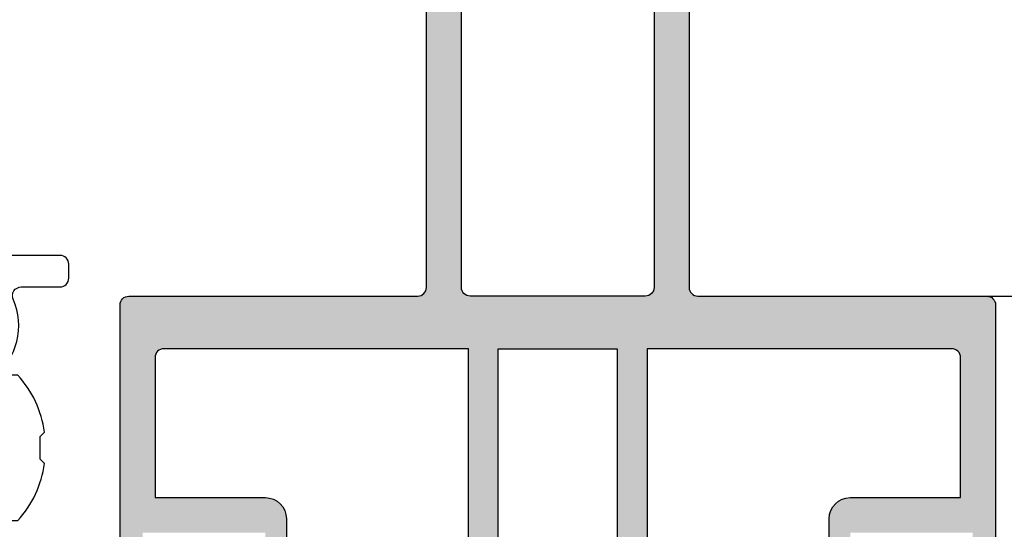
# Model space of a CAD drawing. Units: millimetres. Extents: x -81130 to 698135, y 1569 to 327555.
# Drawn here: x -4577 to -4521, y 3005 to 3035 of the extents above; entities that cross this region are included whole.
import ezdxf

# ---------------------------------------------------------------- set-up
doc = ezdxf.new("R2010")
doc.units = ezdxf.units.MM
doc.header["$LTSCALE"] = 0.2
doc.linetypes.add('CENTER', pattern=[50.800000000000004, 31.75, -6.35, 6.35, -6.35])
for name, color, linetype in [('!katalog', 7, 'Continuous'), ('0340305a$0$RI-PROFILE', 7, 'Continuous'), ('RI-ACCESS', 3, 'Continuous'), ('RI-HATCH-PI', 4, 'Continuous'), ('RI-OTHERS', 6, 'CENTER'), ('RI-PROFILE', 7, 'Continuous')]:
    doc.layers.add(name, color=color, linetype=linetype)

# ---------------------------------------------------------------- blocks, each defined once
blk = doc.blocks.new('0340305a$0$0340305b')
h = blk.add_hatch(color=256)
edge = h.paths.add_edge_path()
edge.add_line((17.50000000000001, 89.40000191845692), (17.5, 33.5))
edge.add_arc((17, 33.5), 0.5, -90, 0, ccw=False)
edge.add_line((17, 33), (0.5, 32.99999999999997))
edge.add_arc((0.499999999999999, 32.49999999999997), 0.5, 89.9999999999999, 180)
edge.add_line((0, 32.49999999999997), (0, 16.99999999999997))
edge.add_arc((0.5000045545968093, 17.00000455459678), 0.5000045546175534, 180.000521913595, 269.9994780864051)
edge.add_line((0.5, 16.49999999999997), (1.869000000000142, 16.49999999999997))
edge.add_line((1.869000000000142, 16.49999999999997), (2.272000000000048, 17.19799999999998))
edge.add_arc((2.0999915451159, 17.30001673581057), 0.1999858068390852, 329.3281847737611, 449.7110772285058)
edge.add_line((2.101000000000113, 17.49999999999991), (1.300000000000068, 17.49999999999997))
edge.add_line((1.300000000000068, 17.49999999999997), (1.300000000000068, 19.49999999999997))
edge.add_line((1.300000000000068, 19.49999999999997), (8.300000000000068, 19.49999999999997))
edge.add_line((8.300000000000068, 19.49999999999997), (8.300000000000068, 17.49999999999997))
edge.add_line((8.300000000000068, 17.49999999999997), (7.5, 17.49999999999997))
edge.add_arc((7.499993527320011, 17.29998727649165), 0.2000127236130585, 89.99814583173064, 212.3372894775849)
edge.add_line((7.331000000000131, 17.193), (7.730999999999995, 16.49999999999997))
edge.add_line((7.730999999999995, 16.49999999999997), (9, 16.49999999999997))
edge.add_arc((9.000495420518234, 17.00050458864079), 0.5005048338348046, 269.943286243218, 359.9422367129103)
edge.add_line((9.50100000000009, 16.99999999999997), (9.50100000000009, 20.29899999999998))
edge.add_arc((8.300989068967716, 20.29898906896759), 1.20001093108216, 0.0005219135969261217, 89.99947808640579)
edge.add_line((8.301000000000045, 21.49899999999997), (2, 21.49999999999997))
edge.add_line((2, 21.49999999999997), (2, 29.49999999999997))
edge.add_arc((2.500004554596804, 29.49999544540317), 0.5000045546175479, 90.00052191359418, 179.9994780864058, ccw=False)
edge.add_line((2.5, 29.99999999999997), (19.89999999999998, 30.00000000000003))
edge.add_line((19.89999999999998, 30.00000000000003), (19.90000000000009, 0.5))
edge.add_arc((20.40000000000009, 0.5), 0.5, 180, 270)
edge.add_line((20.40000000000009, 5.551115123125783e-17), (22.10000000000014, 0))
edge.add_line((22.10000000000014, 0), (22.10000000000014, 0.1150000000000091))
edge.add_line((22.10000000000014, 0.1150000000000091), (22.46600000000001, 0.325999999999965))
edge.add_arc((22.36548889450022, 0.4995000000000469), 0.2005111775657834, 300.0843446390621, 419.9156553609191)
edge.add_line((22.46600000000007, 0.6730000000000957), (22.20000000000005, 0.825999999999965))
edge.add_arc((22.3005111054999, 0.9994999999999287), 0.2005111775657185, 120.08434463909751, 239.91565536090252, ccw=False)
edge.add_line((22.20000000000005, 1.172999999999892), (22.46600000000001, 1.325999999999965))
edge.add_arc((22.36548889450022, 1.499500000000047), 0.2005111775657835, 300.0843446390621, 419.9156553609191)
edge.add_line((22.46600000000007, 1.673000000000096), (22.20000000000005, 1.825999999999965))
edge.add_arc((22.3005111054999, 1.999499999999929), 0.2005111775657187, 120.0843446390974, 239.9156553609026, ccw=False)
edge.add_line((22.20000000000005, 2.172999999999893), (22.46600000000001, 2.325999999999965))
edge.add_arc((22.36548889450022, 2.499500000000047), 0.2005111775657835, 300.0843446390621, 419.9156553609191)
edge.add_line((22.46600000000007, 2.673000000000096), (22.20000000000005, 2.825999999999965))
edge.add_arc((22.3005111054999, 2.999499999999929), 0.2005111775657187, 120.0843446390974, 239.9156553609026, ccw=False)
edge.add_line((22.20000000000005, 3.172999999999893), (22.46600000000001, 3.325999999999965))
edge.add_arc((22.36548889450022, 3.499500000000047), 0.2005111775657835, 300.0843446390621, 419.9156553609191)
edge.add_line((22.46600000000007, 3.673000000000096), (22.20000000000005, 3.825999999999965))
edge.add_arc((22.3005111054999, 3.999499999999929), 0.2005111775657187, 120.0843446390974, 239.9156553609026, ccw=False)
edge.add_line((22.20000000000005, 4.172999999999893), (22.46600000000001, 4.325999999999965))
edge.add_arc((22.36548889450022, 4.499500000000047), 0.2005111775657838, 300.084344639062, 419.9156553609191)
edge.add_line((22.46600000000007, 4.673000000000096), (22.20000000000005, 4.825999999999965))
edge.add_arc((22.3005111054999, 4.999499999999928), 0.2005111775657183, 120.0843446390974, 239.91565536090252, ccw=False)
edge.add_line((22.20000000000005, 5.172999999999893), (22.46600000000001, 5.325999999999965))
edge.add_arc((22.36548889450022, 5.499500000000047), 0.2005111775657838, 300.084344639062, 419.9156553609191)
edge.add_line((22.46600000000007, 5.673000000000096), (22.20000000000005, 5.825999999999965))
edge.add_arc((22.3005111054999, 5.999499999999928), 0.2005111775657183, 120.0843446390974, 239.91565536090252, ccw=False)
edge.add_line((22.20000000000005, 6.172999999999893), (22.46600000000001, 6.325999999999965))
edge.add_arc((22.36548889450022, 6.499500000000047), 0.2005111775657838, 300.084344639062, 419.9156553609191)
edge.add_line((22.46600000000007, 6.673000000000096), (22.20000000000005, 6.825999999999965))
edge.add_arc((22.3005111054999, 6.999499999999928), 0.2005111775657183, 120.0843446390974, 239.91565536090252, ccw=False)
edge.add_line((22.20000000000005, 7.172999999999893), (22.46600000000001, 7.325999999999979))
edge.add_arc((22.36548889450022, 7.499500000000023), 0.2005111775657526, 300.0843446390684, 419.9156553609126)
edge.add_line((22.46600000000007, 7.673000000000033), (22.20000000000005, 7.826000000000008))
edge.add_arc((22.30051110549991, 7.999499999999946), 0.2005111775657003, 120.0843446391028, 239.9156553608972, ccw=False)
edge.add_line((22.20000000000005, 8.172999999999885), (22.46600000000001, 8.32599999999998))
edge.add_arc((22.36548889450022, 8.499500000000022), 0.2005111775657518, 300.0843446390685, 419.9156553609128)
edge.add_line((22.46600000000007, 8.673000000000034), (22.20000000000005, 8.825999999999993))
edge.add_arc((22.30051110549991, 8.99949999999994), 0.200511177565708, 120.0843446391018, 239.9156553608984, ccw=False)
edge.add_line((22.20000000000005, 9.172999999999886), (22.46600000000001, 9.325999999999993))
edge.add_arc((22.36548889450022, 9.499500000000028), 0.2005111775657459, 300.0843446390707, 419.9156553609109)
edge.add_line((22.46600000000007, 9.673000000000032), (22.20000000000005, 9.825999999999993))
edge.add_arc((22.30051110549991, 9.99949999999994), 0.200511177565708, 120.0843446391018, 239.9156553608984, ccw=False)
edge.add_line((22.20000000000005, 10.17299999999989), (22.46600000000001, 10.32599999999999))
edge.add_arc((22.36548889450022, 10.49950000000003), 0.2005111775657459, 300.0843446390707, 419.9156553609109)
edge.add_line((22.46600000000007, 10.67300000000003), (22.20000000000005, 10.82599999999999))
edge.add_arc((22.30051110549991, 10.99949999999994), 0.200511177565708, 120.0843446391018, 239.9156553608984, ccw=False)
edge.add_line((22.20000000000005, 11.17299999999989), (22.46600000000001, 11.32599999999999))
edge.add_arc((22.36548889450022, 11.49950000000003), 0.2005111775657459, 300.0843446390707, 419.9156553609109)
edge.add_line((22.46600000000007, 11.67300000000003), (22.20000000000005, 11.82599999999999))
edge.add_arc((22.30051110549991, 11.99949999999994), 0.200511177565708, 120.0843446391018, 239.9156553608984, ccw=False)
edge.add_line((22.20000000000005, 12.17299999999989), (22.46600000000001, 12.32699999999997))
edge.add_arc((22.36548889450022, 12.5005), 0.2005111775657459, 300.0843446390707, 419.9156553609109)
edge.add_line((22.46600000000007, 12.67400000000001), (21.90500000000009, 12.99699999999996))
edge.add_line((21.90500000000009, 12.99699999999996), (21.90500000000009, 14))
edge.add_line((21.90500000000009, 14), (27.43600000000004, 14))
edge.add_line((27.43600000000004, 14), (27.43600000000004, 13.88300000000004))
edge.add_line((27.43600000000004, 13.88300000000004), (27.80100000000016, 13.67200000000003))
edge.add_arc((27.70219271688159, 13.4987129847309), 0.1994774896025997, -59.97726571483997, 60.30845426960968, ccw=False)
edge.add_line((27.80200000000005, 13.32599999999997), (27.53600000000006, 13.173))
edge.add_arc((27.63543164365477, 12.9992120125543), 0.2002221674548163, 119.7757452303286, 239.8940206434476)
edge.add_line((27.53500000000005, 12.82599999999998), (27.80100000000004, 12.67200000000003))
edge.add_arc((27.70219271688154, 12.4987129847309), 0.1994774896025665, -59.97726571482781, 60.308454269625486, ccw=False)
edge.add_line((27.80200000000002, 12.32600000000002), (27.53600000000006, 12.173))
edge.add_arc((27.63543164365473, 11.99921201255428), 0.2002221674548125, 119.7757452303175, 239.8940206434496)
edge.add_line((27.53500000000003, 11.82599999999996), (27.80100000000016, 11.67200000000003))
edge.add_arc((27.70219271688159, 11.4987129847309), 0.1994774896025997, -59.97726571483997, 60.30845426960968, ccw=False)
edge.add_line((27.80200000000005, 11.32599999999997), (27.53600000000006, 11.173))
edge.add_arc((27.63543164365473, 10.99921201255428), 0.2002221674548125, 119.7757452303175, 239.8940206434496)
edge.add_line((27.53500000000003, 10.82599999999996), (27.80100000000016, 10.67100000000005))
edge.add_arc((27.70219271688159, 10.49771298473092), 0.1994774896025997, -59.97726571483997, 60.30845426960968, ccw=False)
edge.add_line((27.80200000000005, 10.32499999999999), (27.53600000000006, 10.17200000000003))
edge.add_arc((27.63543164365473, 9.998212012554307), 0.2002221674548125, 119.7757452303175, 239.8940206434496)
edge.add_line((27.53500000000003, 9.824999999999987), (27.80100000000016, 9.672000000000025))
edge.add_arc((27.70219271688159, 9.498712984730899), 0.1994774896025997, -59.97726571483997, 60.30845426960968, ccw=False)
edge.add_line((27.80200000000005, 9.325999999999969), (27.53600000000006, 9.173000000000002))
edge.add_arc((27.63543164365473, 8.999212012554283), 0.2002221674548125, 119.7757452303175, 239.8940206434496)
edge.add_line((27.53500000000003, 8.825999999999963), (27.80100000000016, 8.672000000000025))
edge.add_arc((27.70219271688157, 8.49871298473091), 0.199477489602601, -59.9772657148431, 60.308454269602976, ccw=False)
edge.add_line((27.80200000000002, 8.32599999999997), (27.53600000000006, 8.173000000000002))
edge.add_arc((27.63543164365473, 7.999212012554281), 0.2002221674548141, 119.7757452303172, 239.8940206434495)
edge.add_line((27.53500000000003, 7.825999999999962), (27.80100000000016, 7.671000000000049))
edge.add_arc((27.70219271688157, 7.497712984730932), 0.1994774896026018, -59.977265714842986, 60.30845426960309, ccw=False)
edge.add_line((27.80200000000002, 7.324999999999994), (27.53600000000006, 7.172000000000025))
edge.add_arc((27.63543164365473, 6.998212012554305), 0.2002221674548141, 119.7757452303172, 239.8940206434495)
edge.add_line((27.53500000000003, 6.824999999999986), (27.80000000000018, 6.672000000000025))
edge.add_arc((27.70119271688159, 6.498712984730909), 0.1994774896026018, -59.977265714842986, 60.30845426960309, ccw=False)
edge.add_line((27.80100000000004, 6.32599999999997), (27.53500000000008, 6.173000000000002))
edge.add_arc((27.63443164365475, 5.999212012554281), 0.2002221674548141, 119.7757452303172, 239.8940206434495)
edge.add_line((27.53400000000005, 5.825999999999962), (27.80000000000018, 5.672000000000025))
edge.add_arc((27.70119271688159, 5.498712984730909), 0.1994774896026018, -59.977265714842986, 60.30845426960309, ccw=False)
edge.add_line((27.80100000000004, 5.32599999999997), (27.53500000000008, 5.173000000000002))
edge.add_arc((27.63443164365475, 4.999212012554281), 0.2002221674548141, 119.7757452303172, 239.8940206434495)
edge.add_line((27.53400000000005, 4.825999999999962), (27.80000000000018, 4.672000000000025))
edge.add_arc((27.70119271688159, 4.498712984730909), 0.1994774896026018, -59.977265714842986, 60.30845426960309, ccw=False)
edge.add_line((27.80100000000004, 4.32599999999997), (27.53500000000008, 4.173000000000002))
edge.add_arc((27.63443164365475, 3.999212012554282), 0.2002221674548133, 119.7757452303174, 239.8940206434496)
edge.add_line((27.53400000000005, 3.825999999999963), (27.80000000000018, 3.672000000000025))
edge.add_arc((27.70119271688159, 3.498712984730909), 0.1994774896026018, -59.977265714842986, 60.30845426960309, ccw=False)
edge.add_line((27.80100000000004, 3.32599999999997), (27.53500000000008, 3.173000000000002))
edge.add_arc((27.63443164365475, 2.999212012554282), 0.2002221674548133, 119.7757452303174, 239.8940206434496)
edge.add_line((27.53400000000005, 2.825999999999963), (27.80000000000018, 2.672000000000025))
edge.add_arc((27.70119271688159, 2.498712984730909), 0.1994774896026018, -59.977265714842986, 60.30845426960309, ccw=False)
edge.add_line((27.80100000000004, 2.32599999999997), (27.53500000000008, 2.173000000000002))
edge.add_arc((27.63443164365475, 1.999212012554282), 0.2002221674548135, 119.7757452303173, 239.8940206434496)
edge.add_line((27.53400000000005, 1.825999999999962), (27.80000000000018, 1.672000000000025))
edge.add_arc((27.70119271688159, 1.498712984730909), 0.1994774896026018, -59.977265714842986, 60.30845426960309, ccw=False)
edge.add_line((27.80100000000004, 1.32599999999997), (27.53500000000008, 1.173000000000002))
edge.add_arc((27.63443164365475, 0.9992120125542818), 0.2002221674548135, 119.7757452303173, 239.8940206434496)
edge.add_line((27.53400000000005, 0.8259999999999624), (27.90000000000009, 0.6140000000000327))
edge.add_line((27.90000000000009, 0.6140000000000327), (27.90000000000009, 0))
edge.add_line((27.90000000000009, 0), (29.60000000000002, 0))
edge.add_arc((29.60000000000003, 0.4999999999999901), 0.4999999999999901, 269.9999999999988, 360.0000000000044)
edge.add_line((30.10000000000002, 0.5000000000000284), (30.10000000000014, 29.99999999999997))
edge.add_line((30.10000000000014, 29.99999999999997), (47.5, 29.99999999999997))
edge.add_arc((47.49998842346702, 29.49998842346699), 0.5000115766669968, 0.0013265422489894263, 89.99867345775101, ccw=False)
edge.add_line((48, 29.49999999999997), (48, 21.49999999999997))
edge.add_line((48, 21.49999999999997), (41.70000000000005, 21.49999999999997))
edge.add_arc((41.70120647966683, 20.29879410857599), 1.201206497312123, 90.05754731160062, 179.9901792824827)
edge.add_line((40.5, 20.29899999999998), (40.5, 16.99999999999997))
edge.add_arc((41.0000115765331, 17.00001157653307), 0.5000115766671105, 180.001326542262, 269.9986734577381)
edge.add_line((41, 16.49999999999997), (42.26900000000001, 16.49999999999997))
edge.add_line((42.26900000000001, 16.49999999999997), (42.6690000000001, 17.19299999999998))
edge.add_arc((42.50000737212719, 17.29998937627797), 0.2000130868511993, 327.6620644817386, 449.7156505001588)
edge.add_line((42.50100000000009, 17.49999999999994), (41.70000000000005, 17.49999999999997))
edge.add_line((41.70000000000005, 17.49999999999997), (41.70000000000005, 19.49999999999997))
edge.add_line((41.70000000000005, 19.49999999999997), (48.70000000000005, 19.49999999999997))
edge.add_line((48.70000000000005, 19.49999999999997), (48.70000000000005, 17.49999999999997))
edge.add_line((48.70000000000005, 17.49999999999997), (47.90000000000009, 17.49999999999997))
edge.add_arc((47.90000809811835, 17.30001525537632), 0.1999847447876135, 90.00232011696085, 210.6715025585032)
edge.add_line((47.72800000000007, 17.19799999999998), (48.13100000000009, 16.49999999999997))
edge.add_line((48.13100000000009, 16.49999999999997), (49.5, 16.49999999999997))
edge.add_arc((49.49998842346707, 17.00001157653313), 0.5000115766671673, 270.0013265422425, 359.9986734577315)
edge.add_line((50.00000000000023, 16.99999999999997), (50.00000000000023, 32.49999999999997))
edge.add_arc((49.50000000000023, 32.49999999999997), 0.5, 0, 90)
edge.add_line((49.50000000000023, 32.99999999999997), (33, 32.99999999999997))
edge.add_arc((33, 33.49999999999997), 0.5, 180, 270, ccw=False)
edge.add_line((32.5, 33.49999999999997), (32.5, 89.40000191845806))
edge.add_line((32.5, 89.40000191845806), (32.5, 141.5))
edge.add_arc((32, 141.5), 0.5, 0, 90)
edge.add_line((32, 142), (18.00000000000003, 142))
edge.add_arc((18.00000000000003, 141.5), 0.5, 90, 180)
edge.add_line((17.50000000000003, 141.5), (17.50000000000001, 89.40000191845692))
edge = h.paths.add_edge_path(flags=16)
edge.add_line((30.50352476437404, 89.40000191845695), (30.50352476437405, 115.8003749363646))
edge.add_arc((30.30352476437406, 115.8003749363646), 0.1999999999999851, 0, 90.00000000000914)
edge.add_line((30.30352476437403, 116.0003749363646), (19.70352476437404, 116.0003749363645))
edge.add_arc((19.70352476437403, 115.8003749363645), 0.1999999999999886, 89.99999999999795, 180.0000000000041)
edge.add_line((19.50352476437405, 115.8003749363645), (19.50352476437405, 89.40000191845684))
edge.add_line((19.50352476437405, 89.40000191845684), (19.50352476437405, 54.69754026757356))
edge.add_arc((19.70352476437403, 54.69754026757354), 0.1999999999999851, 179.9999999999939, 270.000000000001)
edge.add_line((19.70352476437404, 54.49754026757356), (30.30352476437403, 54.49754026757356))
edge.add_arc((30.30352476437404, 54.69754026757354), 0.1999999999999815, 269.999999999999, 360.0000000000061)
edge.add_line((30.50352476437402, 54.69754026757356), (30.50352476437404, 89.40000191845695))
edge = h.paths.add_edge_path(flags=16)
edge.add_arc((30.00352476437417, 33.50037493636461), 0.5, 269.9999999999996, 360)
edge.add_line((30.50352476437416, 33.50037493636461), (30.50352476437416, 51.19754026757356))
edge.add_arc((29.00352476437416, 51.19754026757356), 1.5, 0, 90)
edge.add_line((29.00352476437416, 52.69754026757356), (21.00352476437405, 52.69754026757356))
edge.add_arc((21.00352476437405, 51.19754026757356), 1.5, 90, 180)
edge.add_line((19.50352476437405, 51.19754026757356), (19.50352476437405, 33.50037493636452))
edge.add_arc((20.00352476437405, 33.50037493636452), 0.5, 180, 270)
edge.add_line((20.00352476437405, 33.00037493636452), (26.10817396178942, 33.00037493636452))
edge.add_line((26.10817396178942, 33.00037493636452), (30.00352476437416, 33.00037493636461))
h.paths.add_polyline_path([(28.40000000000009, 29.99999999999997), (21.60000000000014, 29.99999999999997), (21.60000000000014, 16.29999999999998), (28.40000000000009, 16.29999999999998)], flags=16)
edge = h.paths.add_edge_path(flags=16)
edge.add_line((19.50352476437405, 119.3003749363646), (19.50352476437405, 138.5003749363646))
edge.add_arc((20.00352476437405, 138.5003749363646), 0.5, 90, 180, ccw=False)
edge.add_line((20.00352476437405, 139.0003749363646), (30.00352476437405, 139.0003749363646))
edge.add_arc((30.00352476437405, 138.5003749363646), 0.5, 0, 90, ccw=False)
edge.add_line((30.50352476437405, 138.5003749363646), (30.50352476437405, 119.3003749363646))
edge.add_arc((29.00352476437406, 119.3003749363646), 1.499999999999986, -90.00000000000159, 6.252776074688882e-13, ccw=False)
edge.add_line((29.00352476437402, 117.8003749363646), (21.00352476437402, 117.8003749363646))
edge.add_arc((21.00352476437402, 119.3003749363646), 1.499999999999972, 179.9999999999989, 269.9999999999999, ccw=False)
at = {"layer": '0340305a$0$RI-PROFILE'}
for points in [[(17.50000000000001, 89.40000191845692), (17.5, 33.5, -0.4142135623730948), (17, 33), (0.5, 32.99999999999997, 0.4142135623730962), (0, 32.49999999999997), (0, 16.99999999999997, 0.4142082263896889)], [(9.50100000000009, 16.99999999999997), (9.50100000000009, 20.29899999999998, 0.4142082263896815), (8.301000000000045, 21.49899999999997), (2, 21.49999999999997), (2, 29.49999999999997, -0.4142082263896955), (2.5, 29.99999999999997), (19.89999999999998, 30.00000000000003), (19.90000000000009, 0.5, 0.4142135623730951)], [(30.10000000000002, 0.5000000000000284), (30.10000000000014, 29.99999999999997), (47.5, 29.99999999999997, -0.4142000000001075), (48, 29.49999999999997), (48, 21.49999999999997), (41.70000000000005, 21.49999999999997, 0.4138692222236492), (40.5, 20.29899999999998), (40.5, 16.99999999999997, 0.4141999999999741)], [(50.00000000000023, 16.99999999999997), (50.00000000000023, 32.49999999999997, 0.4142135623730948), (49.50000000000023, 32.99999999999997), (33, 32.99999999999997, -0.4142135623730948), (32.5, 33.49999999999997), (32.5, 89.40000191845806)]]:
    blk.add_lwpolyline(points, format="xyb", dxfattribs=at)
blk.add_lwpolyline([(30.00352476437416, 33.00037493636461, 0.4142135623730984), (30.50352476437416, 33.50037493636461), (30.50352476437416, 51.19754026757356, 0.414213562373095), (29.00352476437416, 52.69754026757356), (21.00352476437405, 52.69754026757356, 0.414213562373095), (19.50352476437405, 51.19754026757356), (19.50352476437405, 33.50037493636452, 0.4142135623730948), (20.00352476437405, 33.00037493636452), (26.10817396178942, 33.00037493636452)], format="xyb", close=True, dxfattribs=at)
blk.add_lwpolyline([(28.40000000000009, 29.99999999999997), (21.60000000000014, 29.99999999999997), (21.60000000000014, 16.29999999999998), (28.40000000000009, 16.29999999999998)], close=True, dxfattribs=at)
blk = doc.blocks.new('0340305a$0$0340305')
blk.add_blockref('0340305a$0$0340305b', (0, 0))
blk = doc.blocks.new('525310')
at = {"layer": 'RI-ACCESS'}
for p, q in [((-12.31565000000002, 1.313000000000045), (-11.91555, 1.973000000000013)), ((-11.91555000000001, 1.973000000000013), (-11.11565000000003, -2.076000000000022)), ((-11.91555, 1.973000000000013), (-11.52065, 1.449999999999989)), ((-10.71555000000002, 1.493999999999971), (-10.31565000000002, 2.100000000000023)), ((-9.515650000000004, -2.099999999999966), (-10.31565000000002, 2.100000000000023)), ((-10.31565000000002, 2.100000000000023), (-9.915550000000007, 1.5)), ((-9.115650000000025, 1.5), (-8.71565000000005, 2.100000000000023)), ((-8.71565000000005, 2.100000000000023), (-8.315650000000016, 1.5)), ((-8.71565000000005, 2.100000000000023), (-7.915750000000013, -2.099999999999966)), ((-7.515650000000006, 1.5), (-7.115650000000026, 2.100000000000023)), ((-7.115650000000026, 2.100000000000023), (-6.715650000000051, 1.5)), ((-7.115650000000027, 2.100000000000023), (-6.315650000000016, -2.099999999999966)), ((-5.915849999999985, 1.5), (-5.515850000000009, 2.100000000000023)), ((-5.515850000000009, 2.100000000000023), (-4.715949999999973, -2.099999999999966)), ((-5.515850000000009, 2.100000000000023), (-5.115849999999975, 1.5)), ((-4.315849999999966, 1.5), (-3.915849999999986, 2.100000000000023)), ((-3.915849999999987, 2.100000000000023), (-3.115849999999975, -2.099999999999966)), ((-3.915849999999986, 2.100000000000023), (-3.51585000000001, 1.5)), ((-2.715949999999973, 1.5), (-2.315849999999965, 2.100000000000023)), ((-2.315849999999964, 2.100000000000023), (-1.515850000000009, -2.099999999999966)), ((-2.315849999999965, 2.100000000000023), (-1.915849999999987, 1.5)), ((-1.115950000000006, 1.5), (-0.7159499999999728, 2.100000000000023)), ((-0.7159499999999728, 2.100000000000023), (-0.31604999999997, 1.5)), ((-0.7159499999999728, 2.100000000000023), (-0.4821499999999421, 0.8729999999999905)), ((-13.91555000000001, 0.875), (-13.51565, 1.579000000000008)), ((-12.71565000000005, -1.80800000000005), (-13.51565, 1.579000000000008)), ((-13.51565, 1.579000000000008), (-13.06195000000004, 1.177999999999997)), ((-13.06195000000004, 1.177999999999997), (-12.31565000000002, 1.313000000000045)), ((-11.52065, 1.449999999999989), (-10.71555000000002, 1.493999999999971)), ((-9.915550000000007, 1.5), (-9.115650000000025, 1.5)), ((-8.315650000000016, 1.5), (-7.515650000000006, 1.5)), ((-6.715650000000051, 1.5), (-5.915750000000013, 1.5)), ((-5.115849999999975, 1.5), (-4.315849999999966, 1.5)), ((-3.51585000000001, 1.5), (-2.715949999999973, 1.5)), ((-1.915849999999987, 1.5), (-1.115950000000006, 1.5)), ((-0.31604999999997, 1.5), (-4.999999998589465e-05, 1.5)), ((-15.34425, 0.3340000000000014), (-15.11555000000005, 0.9089999999999918)), ((-14.31565000000002, -1.281000000000006), (-15.11555000000005, 0.9089999999999918)), ((-15.11555000000005, 0.9089999999999918), (-14.65765, 0.6350000000000477)), ((-14.65765, 0.6350000000000477), (-13.91555000000001, 0.875)), ((-15.89985000000003, 0), (-15.34425, 0.3340000000000014)), ((-14.86645, -0.5419999999999732), (-15.89985000000003, 0)), ((-14.31565000000002, -1.281000000000006), (-14.86645, -0.5419999999999732)), ((-13.99045000000002, -0.8999999999999773), (-14.31565000000002, -1.281000000000006)), ((-13.11565000000003, -1.163000000000011), (-13.99045000000002, -0.8999999999999773)), ((-12.71565000000005, -1.80800000000005), (-13.11565000000003, -1.163000000000011)), ((-12.31565000000002, -1.336999999999989), (-12.71565000000005, -1.80800000000005)), ((-11.51565, -1.448000000000036), (-12.31565000000002, -1.336999999999989)), ((-11.11565000000003, -2.076000000000022), (-11.51565, -1.448000000000036)), ((-10.71565000000005, -1.497000000000014), (-11.11565000000003, -2.076000000000022)), ((-9.915649999999982, -1.5), (-10.71565000000005, -1.497000000000014)), ((-9.515650000000006, -2.099999999999966), (-9.915649999999982, -1.5)), ((-9.115650000000027, -1.5), (-9.515650000000004, -2.099999999999966)), ((-8.31575000000005, -1.5), (-9.115650000000027, -1.5)), ((-7.915750000000013, -2.099999999999966), (-8.31575000000005, -1.5)), ((-7.915750000000013, -2.099999999999966), (-7.515750000000036, -1.5)), ((-7.515750000000036, -1.5), (-6.71585, -1.5)), ((-6.71585, -1.5), (-6.315750000000047, -2.099999999999966)), ((-6.315750000000047, -2.099999999999966), (-5.915750000000013, -1.5)), ((-5.915750000000013, -1.5), (-5.115950000000009, -1.5)), ((-5.115950000000009, -1.5), (-4.715949999999973, -2.099999999999966)), ((-4.715949999999973, -2.099999999999966), (-4.315949999999996, -1.5)), ((-4.315949999999996, -1.5), (-3.516049999999959, -1.5)), ((-3.516049999999959, -1.5), (-3.115950000000006, -2.099999999999966)), ((-3.115950000000006, -2.099999999999966), (-2.715949999999973, -1.5)), ((-2.715949999999973, -1.5), (-1.916149999999968, -1.5)), ((-1.916149999999968, -1.5), (-1.516049999999959, -2.099999999999966)), ((-1.516049999999959, -2.099999999999966), (-1.116149999999958, -1.5)), ((-1.116149999999958, -1.5), (-0.3161500000000022, -1.5)), ((-0.3161500000000022, -1.5), (4.999999998775429e-05, -1.974299999999918))]:
    blk.add_line(p, q, dxfattribs=at)
blk.add_lwpolyline([(2.874650000000031, -0.6560000000000059), (3.107349999999999, -0.8890000000000118, -0.1541029999999999), (1.583950000000017, -4.156000000000006), (4.999999998744898e-05, -4.156000000000006), (4.999999998744898e-05, -1.5), (-4.999999998744897e-05, 1.5), (-4.999999998744897e-05, 4.156000000000006), (1.583950000000017, 4.156000000000006, -0.156544), (3.106049999999982, 0.8879999999999786), (2.874650000000031, 0.6560000000000059)], format="xyb", close=True, dxfattribs=at)
at = {"layer": 'RI-OTHERS', "color": 2}
blk.add_point((0, 0), dxfattribs=at)
blk = doc.blocks.new('E010836')
at = {"layer": 'RI-OTHERS', "color": 2, "linetype": 'Continuous'}
blk.add_point((-17.1493, 9.299999999999983), dxfattribs=at)
at = {"layer": 'RI-OTHERS', "color": 2}
blk.add_point((0, 0), dxfattribs=at)
at = {"layer": 'RI-PROFILE'}
blk.add_lwpolyline([(1.688600000000008, 5.113999999999976, 0.07944000000000004), (1.264300000000006, 5.537999999999982), (1.443100000000001, 5.716999999999956, 0.12703), (0.4497999999999962, 6.128999999999962), (0.4497999999999962, 5.875999999999976, 0.07944999999999997), (-0.1501999999999981, 5.875999999999976), (-0.1501999999999981, 6.128999999999962, 0.12704), (-1.143500000000003, 5.716999999999956), (-0.9646999999999935, 5.537999999999982, 0.07944000000000007), (-1.388999999999996, 5.113999999999976), (-1.567800000000005, 5.292999999999978, 0.12703), (-1.979199999999992, 4.299999999999983), (-1.726399999999998, 4.299999999999983, 0.07944999999999997), (-1.726399999999998, 3.699999999999989), (-1.979199999999992, 3.699999999999989, 0.12703), (-1.567800000000005, 2.705999999999989), (-1.388999999999996, 2.884999999999991, 0.07942999999999985), (-0.9646999999999935, 2.460999999999984), (-1.143500000000003, 2.281999999999954, 0.0997585335038936), (-0.3773295502397787, 1.914982169611903, -0.3433421158484939), (0, 1.430263735100048), (0, 0.5, -0.414213562373095), (-0.5, 0), (-2.500199999999992, 0, -0.414213562373095), (-3.500199999999992, 1), (-3.500199999999992, 1.699999999999989), (-3.500199999999992, 4.010999999999967, -0.1866512326887329), (-2.547688291350482, 6.463012834111879, 0.6517335837632541), (-2.917065672935639, 7.299999999999983), (-22.50019999999999, 7.299999999999983, -0.414213562373095), (-23.50019999999999, 8.299999999999983), (-23.50019999999999, 8.769999999999982), (-23.50019999999999, 8.888999999999982, -0.113845737236344), (-23.4804, 8.97599999999997), (-23.1486, 9.797999999999973, 0.1679906895423536), (-23.1058, 10.38799999999998, 0.05192075942221999), (-22.99509999999999, 10.90899999999996, 0.2482360128221616), (-23.0501, 11.06), (-23.2051, 11.22199999999995), (-23.3832, 11.40299999999999, -0.2303792448350527), (-23.43769999999999, 11.54099999999997), (-23.43429999999999, 12.67899999999997, -0.5886548973574396), (-23.1561, 12.86299999999997), (-20.5647, 11.76299999999998, -0.8062423462890393), (-20.7561, 11.41399999999996), (-21.9824, 9.66199999999995, 0.5840137242896818), (-21.68899999999999, 9.299999999999983), (-17.3493, 9.299999999999983, 0.4786953122836007), (-17.1493, 9.5), (-17.1493, 10.04699999999997, 0.1551156346869562), (-17.17610000000001, 10.14699999999996), (-17.8993, 11.39999999999998, -0.7902867573925129), (-17.8993, 11.79999999999998), (-16.4002, 11.79999999999998, -0.1908046879629536), (-16.08450000000001, 11.68799999999999), (-15.5925, 11.19699999999997), (-13.6947, 9.299999999999983), (-9.804599999999994, 9.299999999999983), (-8.103899999999996, 11.00199999999995), (-7.415899999999993, 11.68799999999999, -0.2093157280346153), (-7.100200000000001, 11.79999999999998), (-5.601199999999992, 11.79999999999998, -0.6679657041031694), (-5.601199999999992, 11.39999999999998), (-6.324399999999997, 10.14699999999996, 0.1661324406447816), (-6.351199999999992, 10.04699999999997), (-6.351199999999992, 9.5, 0.3710942266882992), (-6.151200000000003, 9.299999999999983), (-2.185999999999993, 9.299999999999983), (-1.811499999999995, 9.299999999999983, 0.6087004758244633), (-1.518100000000004, 9.66199999999995), (-2.744500000000002, 11.41399999999996, -0.873849238470134), (-2.935900000000002, 11.76299999999998), (-0.3443999999999932, 12.86299999999997, -0.6479263339973882), (-0.06630000000000003, 12.67899999999997), (-0.06279999999999575, 11.54099999999997, -0.2118244482092393), (-0.1173000000000002, 11.40299999999999), (-0.4504000000000019, 11.06, 0.1952432933354138), (-0.4996000000000009, 10.83899999999997), (-0.02009999999999934, 8.97599999999997, -0.1042946171854136), (-0.0002999999999975245, 8.888999999999982), (-0.0001000038807639214, 8.137014591660915, 0.3891385582847008), (0.4569042428070151, 7.638999633800793, -0.2299196938405582), (3.203099999999992, 6), (3.5, 6, -0.414213562373095), (4, 5.5), (4, 4.799999999999983, -0.414213562373095), (3.5, 4.299999999999983), (2.445999999999998, 4.299999999999983, -0.2916072428867307), (2.250600000000006, 4.456999999999965, 0.10817), (1.8673, 5.292999999999978)], format="xyb", close=True, dxfattribs=at)
blk = doc.blocks.new('IN010836')
at = {"layer": 'RI-HATCH-PI'}
h = blk.add_hatch(dxfattribs=at)
h.set_pattern_fill('ANSI37', color=256, scale=0.5, style=0)
h.set_pattern_definition([(45, (3.773124043946297, -5.639560922529228), (-1.122532015133644, 1.122532015133644), []), (135, (3.773124043946297, -5.639560922529228), (-1.122532015133644, -1.122532015133644), [])])
h.paths.add_polyline_path([(15.07638264307636, 5.159999999999968), (13.25038264307636, 4.678999999999938, 0.3126000359202473), (11.70138264307636, 2.75499999999996), (11.70138264307636, 2.427428571427733, -0.09294062197227715), (11.68121210754074, 2.314424308940332, -0.2903211988319647), (11.57036185834884, 2.110757108530976), (10.82127438046294, 0.783752169394603, 0.08473995808938081), (10.80099692567541, 0.6795912073489774), (10.79810000000001, 0.2021862876410836, 0.3334462056294283), (10.98059809643415, 0.02858442104441394), (12.19603473267823, 0.02271971548346841, 0.3854406213171642), (12.37638264307637, 0.1989999999999412), (12.37638264307637, 0.4639999999999418, -1.653723637789373), (13.42638264307638, 0.4929999999999666), (13.42638264307638, 0.1989999999999554, 0.3682619473782), (13.61065303303613, 0.02623028307729669), (14.82473114353234, 0.03899715331763787, 0.4829770753195968), (15.02638264307641, 0.1990594952327669), (15.0263826430764, 0.6899249999997465, 0.1145651339084939), (15.00593634508765, 0.7740631661888031), (14.27255790304183, 2.10982981660446, -0.4020547176793929), (14.13874779627529, 2.353549931431786), (14.1203826430764, 2.386999999999972), (14.10438264307643, 2.835999999999956), (16.69901411410828, 3.569584965526815, 0.2440296561445323), (17.07638264307636, 4.002999999999972), (17.07638264307635, 9.996000000000063, 0.2656876788832332), (16.83020763546639, 10.42629983830629), (16.80537277259097, 10.43684176512691, -0.0005066299009639397), (16.80499999999952, 10.43700000000018), (16.71071616287533, 10.47702169515979, 0.003073670796710109), (16.70479051569001, 10.4786294786965), (14.10438264307643, 11.16299999999996), (14.1203826430764, 11.61199999999993), (14.1605913887305, 11.6852357244507, -0.2362613916306399), (14.25166266177491, 11.8511118429309), (15.00593634508765, 13.22493683381111, 0.1145651339084892), (15.0263826430764, 13.30907500000016), (15.02638264307641, 13.80490181329137, 0.4048340562490501), (14.83471497671561, 13.99792694381306), (13.61688980811664, 13.99745473060994, 0.4037629807926424), (13.42638264307638, 13.80539731803881), (13.42638264307638, 13.50599999999994, -1.653723637789373), (12.37638264307637, 13.53499999999997), (12.37638264307637, 13.80409666759946, 0.3967875963079617), (12.19067430328636, 13.99717141687444), (10.98092108660863, 13.99618781712776, 0.2913617774829542), (10.79810000000001, 13.80000000000001), (10.79810000000001, 13.25204757149873, 0.04441383619883327), (10.80124599972833, 13.21670052682432), (11.56523154547099, 11.89352742545641, -0.3519909609925718), (11.68916410087573, 11.66070608722185, -0.07260010244635547), (11.70138264307636, 11.57157142857217), (11.70138264307636, 11.24399999999994, 0.3126000359202487), (13.25038264307639, 9.319999999999965), (15.07638264307636, 8.838999999999942)])
edge = h.paths.add_edge_path()
edge.add_arc((-5.769443034538668, 4.078550685878923), 0.5359091338429715, 188.1043659442108, 253.6951435147409)
edge.add_line((-5.919898485594842, 3.564195014204344), (-3.328000000000088, 2.835999999999956))
edge.add_line((-3.328000000000088, 2.835999999999956), (-3.344000000000051, 2.386999999999972))
edge.add_line((-3.344000000000051, 2.386999999999972), (-4.223000000000063, 0.7859999999999445))
edge.add_arc((-4.058583333332923, 0.6879624999998271), 0.1914267266716081, 149.1934451696959, 180.5874045856273)
edge.add_line((-4.250000000000057, 0.6859999999999502), (-4.250000000000064, 0.1989999999999554))
edge.add_arc((-4.080372967804514, 0.1859105929830207), 0.1701313099565303, 175.5874692379038, 283.8825579170577)
edge.add_line((-4.039552933175571, 0.02074889221550791), (-2.845729279080729, 0.02358784771446665))
edge.add_arc((-2.81238788362247, 0.1832905779292773), 0.1631459796904862, 258.2076465630373, 365.5256055421073)
edge.add_line((-2.650000000000034, 0.1989999999999554), (-2.650000000000034, 0.4929999999999666))
edge.add_arc((-2.117394549324089, 0.7538697658526488), 0.5930612117022656, -29.25968481255802, 206.0955794624363, ccw=False)
edge.add_line((-1.600000000000023, 0.4639999999999418), (-1.600000000000016, 0.1989999999999554))
edge.add_arc((-1.416234738665935, 0.2041820040482492), 0.1838383105860678, 181.6152579547252, 274.5683670856705)
edge.add_line((-1.401592276071483, 0.02092774699453059), (-0.2020557679447279, 0.0344379825826735))
edge.add_arc((-0.2322197548475557, 0.22303037833791), 0.1909894181429267, 279.0870787326566, 354.3165518270696)
edge.add_line((-0.0421691986064161, 0.204116258876283), (-0.02884529576340356, 0.6832080595810197))
edge.add_arc((-0.129910907358294, 0.7097574248944056), 0.1044946249602958, 345.2812789112746, 407.1335056631103)
edge.add_line((-0.05882401096567946, 0.7863458039532389), (-0.8850000000000406, 2.271999999999963))
edge.add_arc((-0.6135714285726834, 2.424714285713861), 0.3114403995120128, 180.4993542419313, 209.3634801143209, ccw=False)
edge.add_line((-0.9250000000000114, 2.421999999999969), (-0.9250000000000185, 2.754999999999967))
edge.add_arc((-3.087846819476198, 2.599250923405023), 2.168447402954105, 4.118824989235556, 73.55580975537936)
edge.add_line((-2.474000000000046, 4.678999999999945), (-4.300000000000011, 5.159999999999968))
edge.add_line((-4.300000000000011, 5.159999999999968), (-4.300000000000011, 8.838999999999942))
edge.add_line((-4.300000000000011, 8.838999999999942), (-2.474000000000053, 9.319999999999965))
edge.add_arc((-3.087846819476198, 11.39974907659489), 2.168447402954114, 286.4441902446204, 355.8811750107643)
edge.add_line((-0.9250000000000114, 11.24399999999994), (-0.9250000000000043, 11.57699999999994))
edge.add_arc((-0.6135714285726834, 11.57428571428607), 0.3114403995120067, 150.6365198856837, 179.5006457580732, ccw=False)
edge.add_line((-0.8850000000000477, 11.72699999999995), (-0.0270000000001005, 13.21299999999997))
edge.add_arc((-0.1539532974433655, 13.29420586983127), 0.1507034605666952, 327.3949237303737, 364.9110774711851)
edge.add_line((-0.003803104966550563, 13.30710752576969), (-0.007330215114848215, 13.80032943660613))
edge.add_arc((-0.1900957863271984, 13.8091822711356), 0.1829798532619994, 357.2268632885259, 451.8261982843771)
edge.add_line((-0.1959269473905465, 13.99206918772735), (-1.392742594929928, 13.99206918772735))
edge.add_arc((-1.41221418855293, 13.8052226098193), 0.1878584217813195, 84.05058622435457, 181.5930723610205)
edge.add_line((-1.600000000000023, 13.79999999999995), (-1.600000000000023, 13.53499999999997))
edge.add_arc((-2.117394549324089, 13.24513023414726), 0.5930612117022636, -206.09557946243626, 29.25968481255802, ccw=False)
edge.add_line((-2.650000000000034, 13.50599999999994), (-2.650000000000034, 13.79999999999995))
edge.add_arc((-2.839602957579856, 13.80483055392253), 0.1896644821104227, 358.5405792370797, 450.8239383053848)
edge.add_line((-2.842330321572035, 13.99447542535297), (-4.053556256830859, 13.99047624414577))
edge.add_arc((-4.066655621927005, 13.80744878184556), 0.1834956275282243, 85.9062932622821, 182.3264917426108)
edge.add_line((-4.250000000000057, 13.79999999999995), (-4.250000000000057, 13.31299999999996))
edge.add_arc((-4.058583333332926, 13.31103750000007), 0.191426726671604, 179.4125954143684, 210.8065548302999)
edge.add_line((-4.22300000000007, 13.21299999999997), (-3.344000000000051, 11.61199999999994))
edge.add_line((-3.344000000000051, 11.61199999999994), (-3.328000000000088, 11.16299999999995))
edge.add_line((-3.328000000000088, 11.16299999999995), (-5.927000000000078, 10.47899999999996))
edge.add_arc((-5.800601295904407, 9.995861870336082), 0.4993987231983796, 104.6611355681241, 179.9841524487376)
edge.add_line((-6.300000000000011, 9.995999999999952), (-6.300000000000011, 4.003999999999934))
at = {"layer": 'RI-OTHERS', "color": 2, "linetype": 'Continuous'}
for p in [(0, 13.99999999999997), (0, 0)]:
    blk.add_point(p, dxfattribs=at)
at = {"layer": 'RI-PROFILE', "color": 7, "linetype": 'Continuous'}
blk.add_lwpolyline([(-6.300000000000004, 4.002999999999957, 0.2942722797031783), (-5.919898485594842, 3.564195014204344), (-3.328000000000088, 2.835999999999956), (-3.344000000000051, 2.386999999999972), (-4.223000000000063, 0.7859999999999445, 0.1378452488118065), (-4.250000000000057, 0.6859999999999502), (-4.250000000000064, 0.1989999999999554, 0.511148355653275), (-4.039552933175571, 0.02074889221550791), (-2.845729279080729, 0.02358784771446665, 0.5057825397991487), (-2.650000000000034, 0.1989999999999554), (-2.650000000000034, 0.4929999999999666, -1.653723637789372), (-1.600000000000023, 0.4639999999999418), (-1.600000000000016, 0.1989999999999554, 0.429391561099315), (-1.401592276071483, 0.02092774699453059), (-0.2020557679447279, 0.0344379825826735, 0.3405712791430838), (-0.0421691986064161, 0.204116258876283), (-0.02884529576340356, 0.6832080595810197, 0.2766302961638361), (-0.05882401096567946, 0.7863458039532389), (-0.8850000000000406, 2.271999999999963, -0.1266136557940191), (-0.9250000000000114, 2.421999999999969), (-0.9250000000000185, 2.754999999999967, 0.31260003592025), (-2.474000000000046, 4.678999999999945), (-4.300000000000011, 5.159999999999968), (-4.300000000000011, 8.838999999999942), (-2.474000000000053, 9.319999999999965, 0.3126000359202502), (-0.9250000000000114, 11.24399999999994), (-0.9250000000000043, 11.57699999999994, -0.1266136557940191), (-0.8850000000000477, 11.72699999999995), (-0.0270000000001005, 13.21299999999997, 0.1651730742947026), (-0.003803104966550563, 13.30710752576969), (-0.007330215114848215, 13.80032943660613, 0.4379254281323237), (-0.1959269473905465, 13.99206918772735), (-1.392742594929928, 13.99206918772735, 0.45331756242034), (-1.600000000000023, 13.79999999999995), (-1.600000000000023, 13.53499999999997, -1.653723637789373), (-2.650000000000034, 13.50599999999994), (-2.650000000000034, 13.79999999999995, 0.4259347411650768), (-2.842330321572035, 13.99447542535297), (-4.053556256830859, 13.99047624414577, 0.4474273888667769), (-4.250000000000057, 13.79999999999995), (-4.250000000000057, 13.31299999999996, 0.1378452488118063), (-4.22300000000007, 13.21299999999997), (-3.344000000000051, 11.61199999999994), (-3.328000000000088, 11.16299999999995), (-5.927000000000078, 10.47899999999996, 0.3410268464538438), (-6.300000000000011, 9.995999999999952), (-6.300000000000011, 4.003999999999934)], format="xyb", dxfattribs=at)
at = {"layer": 'RI-PROFILE', "color": 7}
blk.add_lwpolyline([(17.07638264307636, 4.003999999999934), (17.07638264307635, 9.995999999999952, 0.3410268464538438), (16.70338264307642, 10.47899999999996), (14.10438264307643, 11.16299999999995), (14.1203826430764, 11.61199999999994), (14.99938264307641, 13.21299999999997, 0.1378452488118063), (15.0263826430764, 13.31299999999996), (15.02638264307641, 13.79999999999995, 0.4238843836355307), (14.82690231351935, 13.99792391444332), (13.62529312179223, 13.99745798900513, 0.424513112273157), (13.42638264307638, 13.79999999999995), (13.42638264307638, 13.50599999999994, -1.653723637789373), (12.37638264307637, 13.53499999999997), (12.37638264307637, 13.79999999999995, 0.4323393618970957), (12.17107283609644, 13.99715547974124), (10.97839169985238, 13.99618576058917, 0.421879937924978), (10.78508032728686, 13.8024467101588), (10.78329969402003, 13.31871458921005, 0.2001557485865578), (10.80338264307645, 13.21299999999997), (11.66138264307639, 11.72699999999995, -0.1266136557940191), (11.70138264307636, 11.57699999999994), (11.70138264307636, 11.24399999999994, 0.31260003592025), (13.25038264307639, 9.319999999999965), (15.07638264307636, 8.838999999999942), (15.07638264307636, 5.159999999999968), (13.25038264307639, 4.678999999999945, 0.31260003592025), (11.70138264307636, 2.754999999999967), (11.70138264307636, 2.421999999999969, -0.1266136557940191), (11.66138264307639, 2.271999999999963), (10.82127438046294, 0.783752169394603, 0.08473995808938081), (10.80099692567541, 0.6795912073489774), (10.79810000000001, 0.2021862876410836, 0.3334462056294155), (10.98059809643414, 0.02858442104441394), (12.17987035593634, 0.02279771157749622, 0.4103642331079422), (12.37638264307637, 0.1989999999999554), (12.37638264307637, 0.4639999999999418, -1.653723637789373), (13.42638264307638, 0.4929999999999666), (13.42638264307638, 0.1989999999999554, 0.4015672501705805), (13.63323328988221, 0.02646773008062553), (14.82473114353235, 0.03899715331763787, 0.4828654947234635), (15.02638264307641, 0.1989999999999554), (15.0263826430764, 0.6859999999999502, 0.1378452488118063), (14.99938264307641, 0.7859999999999445), (14.1203826430764, 2.386999999999972), (14.10438264307643, 2.835999999999956), (16.69901411410828, 3.569584965526815, 0.2440296561445252), (17.07638264307635, 4.002999999999957)], format="xyb", dxfattribs=at)
blk = doc.blocks.new('050836')
at = {"color": 2}
blk.add_point((0, 59.00000000000001), dxfattribs=at)
at = {"layer": 'RI-PROFILE'}
blk.add_lwpolyline([(-5.600900000000024, 20.80000000000001), (-7.09562715995709, 20.80000000000001, -0.1983874837776038), (-7.448465712687522, 20.94573321393744), (-8.507000000000005, 22), (-14.99270000000001, 22), (-16.0512342873125, 20.94573321393744, -0.1983874837776038), (-16.40407284004293, 20.80000000000001), (-17.89879999999999, 20.80000000000001), (-17.89879999999999, 21.19999999999999), (-17.17558175809373, 22.45303160551509, 0.1316190207576534), (-17.14879999999999, 22.55300880627055), (-17.14879999999999, 23.10000000000002, 0.414213562373095), (-17.3488, 23.30000000000001), (-21.6559778955351, 23.30000000000001, 0.6132865774522336), (-21.89843370248258, 22.82332181323818), (-20.71260000000001, 21.19599999999997, -1.101245289904002), (-20.52120000000002, 20.84699999999998), (-23.11265479436277, 19.74701918819261, -0.5363261250241881), (-23.39079847981992, 19.93050572430315), (-23.39430029630131, 21.06909634025726, -0.1976861274671611), (-23.33682066216137, 21.21002615122785), (-23.00908310748235, 21.54291334200724, 0.2082444136686046), (-22.95179291989106, 21.69195276131802, 0.11115248211731), (-23.49979999999999, 23.71099999999996), (-23.49980000000001, 30.30000000000001, -0.414213562373095), (-22.49980000000001, 31.30000000000001), (-3.999999999999986, 31.30000000000001, 0.414213562373095), (-1.999999999999986, 33.30000000000001), (-2, 47.5), (-1.5, 48), (-2, 48.5), (-1.999999999999972, 51.6884010054041, 0.2352324149660801), (-2.198734939758765, 52.08744907704244, -0.3498190827590623), (-3.32940231853361, 56.49524096385545, 0.5439423332472344), (-3.785553321072413, 57.19999999999999), (-5.999700000000018, 57.19999999999999, -0.414213562373095), (-6.499700000000018, 57.69999999999999), (-6.499700000000018, 58.49999999999994, -0.414213562373095), (-5.999700000000018, 58.99999999999994), (-0.5000000000000142, 59, -0.4142135623730992), (0, 58.5), (-1.4210854715202e-14, 57.60280662105885, -0.3595947545119424), (-0.4055660377358805, 57.11180537180269, 0.1143659895410363), (-1.292925521239738, 56.71792552123981), (-1.114171021768399, 56.53917102176842, 0.07939557776436228), (-1.538171021768392, 56.11517102176839), (-1.716925521239745, 56.29392552123977, 0.1271123837397984), (-2.128537282435389, 55.30000000000001), (-1.875746185872188, 55.30000000000001, 0.07944565642581879), (-1.875586285329078, 54.70000000000005), (-2.128396369013728, 54.69999999999999, 0.1269930603238154), (-1.716925521239745, 53.70707447876032), (-1.538171021768377, 53.88582897823164, 0.07939557776437199), (-1.114171021768286, 53.46182897823161), (-1.292925521239724, 53.28307447876028, 0.12699306032381), (-0.3000000000000256, 52.87160363098627), (-0.3000000000000256, 53.12441371467094, 0.07944565642583364), (0.300000000000054, 53.12425381412783), (0.3000000000000256, 52.87146271756461, 0.1271123837397836), (1.2939255212397, 53.28307447876023), (1.11517102176839, 53.46182897823161, 0.07939557776436015), (1.539171021768382, 53.88582897823159), (1.717925521239749, 53.70707447876026, 0.108136454876689), (2.101172200263747, 54.54259574468108, -0.3526609721924414), (2.296583567731474, 54.69999999999993), (3.5, 54.69999999999999, -0.414213562373095), (4, 54.19999999999999), (3.999999999999986, 53.5, -0.414213562373095), (3.499999999999986, 53), (3.053449352675216, 53, -0.2210149349509686), (0.4398192771083984, 51.37703500461771, 0.3793004533845207), (1.4210854715202e-14, 50.8806699367567), (0, 50.5), (0.5, 50), (0.5, 46), (0, 45.5), (0, 43), (3.5, 43, -0.414213562373095), (4, 42.5), (4, 41.80000000000001, -0.414213562373095), (3.5, 41.30000000000001), (0, 41.30000000000001), (0, 36.49399999999997), (3.5, 36.49399999999997, -0.414213562373095), (4, 35.99399999999997), (4, 35.29999902047763, -0.4137116926563475), (3.500856896770742, 34.79999975475022), (0, 34.79399999999998), (0, 23.7108108862127, 0.1111411163378104), (-0.5479070801089563, 21.69195276131802, 0.2082444136686047), (-0.4906168925176644, 21.54291334200724), (-0.1628793378386462, 21.21002615122785, -0.1976861274671612), (-0.1053997036987084, 21.06909634025726), (-0.1089015201800976, 19.93050572430315, -0.5363261250241881), (-0.38704520563725, 19.74701918819261), (-2.978499999999997, 20.84699999999998, -1.101245289904002), (-2.787100000000009, 21.19599999999997), (-1.601266297517441, 22.82332181323818, 0.6132865774522336), (-1.843722104464916, 23.30000000000001), (-6.150900000000021, 23.30000000000001, 0.414213562373095), (-6.350900000000024, 23.10000000000002), (-6.350900000000024, 22.55300880627055, 0.1316190207576534), (-6.324118241906291, 22.45303160551509), (-5.600900000000024, 21.19999999999999)], format="xyb", close=True, dxfattribs=at)
blk.add_lwpolyline([(-6.350799999999992, 25.10000000000002, 0.3340023421693701), (-8.07990000000001, 23.80000000000001), (-15.41969999999998, 23.80000000000001, 0.3340023421693702), (-17.14879999999999, 25.10000000000002), (-21.69980000000004, 25.10000000000002), (-21.69970000000001, 29.5), (-1.800000000000011, 29.5), (-1.800000000000011, 25.10000000000002), (-6.350700000000018, 25.10000000000002)], format="xyb", dxfattribs=at)
at = {"layer": 'RI-OTHERS'}
for name, p in [('IN010836', (-17.1493, 9.299999999999983)), ('E010836', (0, 0))]:
    blk.add_blockref(name, p, dxfattribs=at)

msp = doc.modelspace()

# ---------------------------------------------------------------- linework, layer by layer
msp.add_line((-4521.837599560784, 3018.755164594273), (-2630.890508677197, 3018.755164594273))

# ---------------------------------------------------------------- block references
at = {"layer": '!katalog', "xscale": -1}
msp.add_blockref('050836', (-4580.767910626613, 2962.08029611559), dxfattribs=at)
at = {"layer": '!katalog', "xscale": -1, "rotation": 180}
msp.add_blockref('525310', (-4578.767860626614, 3010.098014427396), dxfattribs=at)
at = {"xscale": -1}
msp.add_blockref('0340305a$0$0340305', (-4521.337599560784, 2985.755164594273), dxfattribs=at)

doc.saveas('drawing.dxf')
